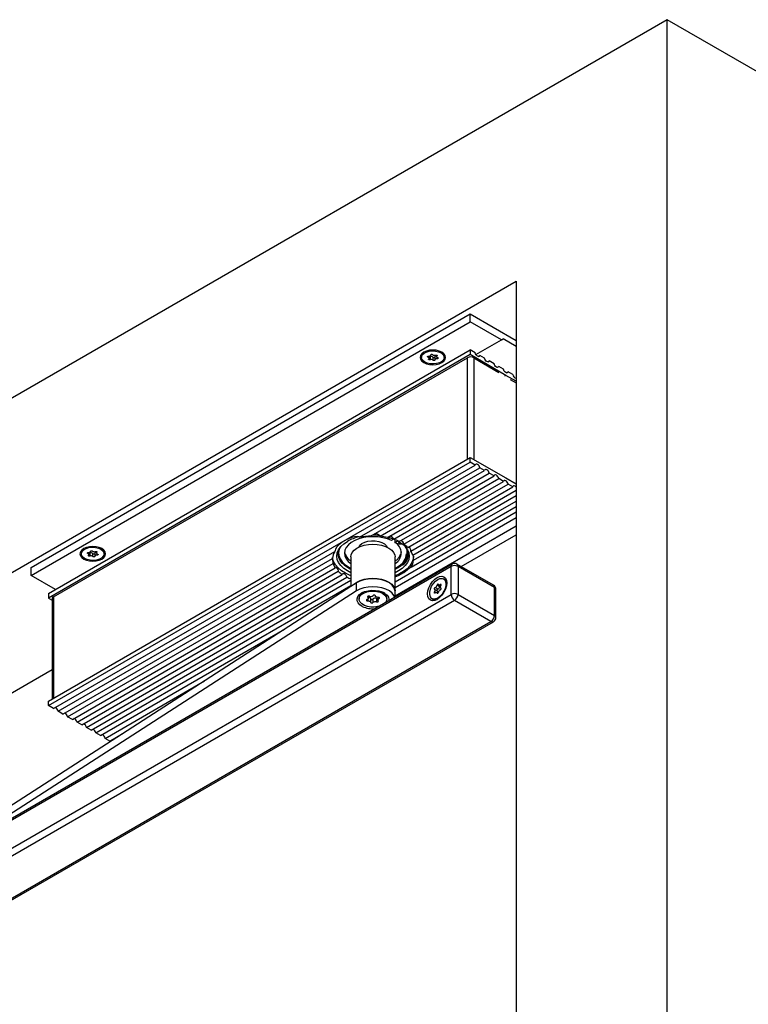
# Model space of a CAD drawing. Units: millimetres. Extents: x 10 to 584, y 10 to 410.
# Drawn here: x 478 to 537, y 178 to 259 of the extents above; entities that cross this region are included whole.
import ezdxf

# ---------------------------------------------------------------- set-up
doc = ezdxf.new("R2010")
doc.units = ezdxf.units.MM

msp = doc.modelspace()

# ---------------------------------------------------------------- linework, layer by layer
at = {"color": 7, "linetype": 'Continuous'}
for p, q in [((530.3969113350457, 258.6380701674337), (380.0660096547858, 171.8538878806795)), ((530.3969113350457, 171.9214359451671), (530.3969113350457, 258.6380701674337)), ((548.0745808647094, 248.4329687696499), (530.3969113350457, 258.6380701674337)), ((392.3696676474317, 164.7488283267251), (518.0932533423996, 237.327509467764)), ((518.0932533423996, 237.327509467764), (518.0932533423999, 164.8186853723095)), ((478.5659842740698, 214.0190578752269), (514.345587402109, 234.6741831043415)), ((514.345587402109, 234.0209504548328), (514.345587402109, 234.6741831043415)), ((514.345587402109, 234.6741831043415), (518.0932533423996, 232.5107016080102)), ((478.5659842740698, 213.3658252257183), (514.345587402109, 234.0209504548328)), ((516.8911718143806, 232.551415853552), (514.345587402109, 234.0209504548328)), ((514.8208266241927, 231.3562310154811), (516.8911718143806, 232.551415853552)), ((516.8911718143806, 232.551415853552), (517.0325931706179, 232.6330832047468)), ((518.0932533423996, 232.0207771208787), (517.0325931706179, 232.6330832047468)), ((479.980197836445, 211.8960384943171), (514.3455874021112, 231.7347556116089)), ((514.3455874021112, 231.3591468381416), (479.980197836445, 211.5204297208498)), ((480.3863558928541, 211.6161064159676), (514.138653503912, 231.1008930814855)), ((510.375028243007, 231.2125211471747), (510.375028243007, 231.1227016578626)), ((510.9981694417882, 231.0552601988522), (510.9981694417882, 231.2309062340868)), ((511.0767293961734, 231.1820671808139), (511.0767293961734, 230.9354718556244)), ((511.3213441583789, 230.8939310926617), (511.3213441583789, 231.1405264178512)), ((511.4717539563536, 231.161545026844), (511.4717539563536, 230.9149497016545)), ((511.6118870442257, 231.3103497043631), (511.6118870442257, 231.1901431168731)), ((512.2350282430069, 231.1227016578626), (512.2350282430069, 231.2125211471747)), ((514.3455874021112, 231.7347556116089), (514.3455874021112, 231.3591468381416)), ((514.7639625743215, 231.4932327656503), (514.3455874021112, 231.734755611609)), ((517.244725204976, 229.6562942496896), (514.3455874021112, 231.3591468381416)), ((514.652174273261, 231.0983060082482), (516.6887897779173, 229.880819447616)), ((515.0102369381362, 231.1972733611819), (515.1434358935418, 231.2741674814002)), ((515.5276378980029, 231.0523723852661), (515.1434358935418, 231.2741674814002)), ((515.7739122618177, 230.7564129807977), (515.9071112172232, 230.8333071010159)), ((516.2913132216844, 230.6115120048818), (515.9071112172232, 230.8333071010159)), ((516.5375875854991, 230.3155526004134), (516.6707865409046, 230.3924467206317)), ((517.0549885453659, 230.1706516244976), (516.6707865409046, 230.3924467206317)), ((517.244725204976, 229.6562942496897), (517.1489602338308, 229.6010103085993)), ((518.0932533423996, 229.1750003950495), (517.244725204976, 229.6562942496897)), ((517.3012629091805, 229.8746922200291), (517.4344618645861, 229.9515863402474)), ((517.8186638690474, 229.7297912441133), (517.4344618645861, 229.9515863402474)), ((518.064938232862, 229.4338318396449), (518.0932533423996, 229.4501778044473)), ((517.6091306897353, 229.3306406393056), (518.0932533423996, 229.0412326376632)), ((479.9801978364449, 203.1263901746643), (514.3455874021112, 222.9651072919561)), ((479.9801978364449, 202.7507814011969), (514.3455874021112, 222.5894985184887)), ((480.3985730086553, 202.5092585552381), (514.7639625743215, 222.3479756725299)), ((514.3455874021112, 222.5894985184887), (514.3455874021112, 222.9651072919561)), ((514.3455874021112, 222.9651072919561), (517.2447252049741, 221.320686621936)), ((514.7639625743215, 222.3479756725299), (514.3455874021112, 222.5894985184887)), ((505.3393859491089, 216.4691528266858), (515.1434358935418, 222.1289103882798)), ((506.2889709736229, 216.57374640065), (515.5276378980029, 221.9071152921457)), ((507.0003891856837, 216.5463088241262), (515.9071112172231, 221.6880500078956)), ((507.6023695038097, 216.4502344724295), (516.2913132216844, 221.4662549117614)), ((515.5276378980029, 221.9071152921457), (515.1434358935418, 222.1289103882798)), ((516.2913132216844, 221.4662549117614), (515.9071112172231, 221.6880500078956)), ((508.1138207719627, 216.3073584363645), (516.6707865409046, 221.2471896275113)), ((508.5619804864094, 216.1224853402981), (517.0549885453659, 221.0253945313771)), ((508.9414538056296, 215.903420056048), (517.4344618645861, 220.806329247127)), ((517.0549885453659, 221.0253945313771), (516.6707865409046, 221.2471896275113)), ((517.2447252049741, 221.320686621936), (518.0932533423997, 220.8222907423881)), ((517.8186638690474, 220.5845341509929), (517.4344618645861, 220.806329247127)), ((509.2616981001055, 215.6447029598461), (517.8186638690474, 220.5845341509929)), ((509.5091934703928, 215.3494484274108), (518.0932533423997, 220.304920711327)), ((509.6756171611894, 215.0019325868393), (518.0932533423997, 219.8613305190587)), ((509.7231455875689, 214.5912395948627), (518.0932533423997, 219.4231999505585)), ((508.2259914528196, 212.8452301490054), (518.0932533423997, 218.54147918979)), ((509.5419645719775, 214.0430558286304), (518.0932533423997, 218.9796097582902)), ((518.0932533423997, 218.0584334978725), (508.2259914528196, 212.362184457088)), ((508.2259914528196, 211.708951807581), (518.0932533423997, 217.4052008483656)), ((513.6137893254827, 214.0844940140296), (518.0932533423997, 216.6704335477251)), ((508.107777898381, 216.3206992717779), (507.9270866676342, 216.1977766589044)), ((508.194921399447, 216.2391287542117), (508.2406147122113, 216.2615130051159)), ((508.194921399447, 216.2391287542117), (508.194921399447, 216.0431589593591)), ((508.194921399447, 216.0431589593591), (508.4523697676071, 216.1692778270695)), ((480.7780463278755, 202.290193270988), (503.3100183336662, 215.2976238389864)), ((482.6564424204943, 215.2109221554495), (482.6564424204943, 215.1211026661375)), ((483.2795836192756, 215.053661207127), (483.2795836192756, 215.2293072423617)), ((483.3581435736608, 215.1804681890888), (483.3581435736608, 214.9338728638993)), ((483.6027583358663, 214.8923321009366), (483.6027583358663, 215.1389274261261)), ((483.7531681338409, 215.1599460351189), (483.7531681338409, 214.9133507099294)), ((483.893301221713, 215.308750712638), (483.893301221713, 215.188544125148)), ((484.5164424204943, 215.1211026661375), (484.5164424204943, 215.2109221554495)), ((503.6259914528218, 215.3177843830165), (503.6259914528218, 215.1765951371775)), ((509.224532187874, 215.1244160100306), (509.1477786729658, 215.1244160100306)), ((509.2259914528217, 215.1765951371775), (509.2259914528217, 215.3177843830167)), ((512.8728114494492, 214.2813551178171), (461.1125950665937, 184.4008182251059)), ((481.1622483323367, 202.0683981748539), (503.1288373180747, 214.749440072754)), ((481.5417216515569, 201.8493328906037), (503.1763657444544, 214.3387470807774)), ((503.7775446826001, 214.6520156942796), (503.7091828649369, 214.7402362300983)), ((504.6259914528197, 214.87447503678), (504.6259914528197, 212.4489414729534)), ((508.2259914528196, 212.0982362763684), (508.2259914528196, 214.87447503678)), ((516.2426274234871, 212.5668980829894), (513.2727789425036, 214.2813551178171)), ((512.7899524835018, 214.0982171952294), (461.0297361006465, 184.2176803025183)), ((478.5659842740698, 213.3658252257183), (478.5659842740698, 214.0190578752269)), ((481.9259236560182, 201.6275377944696), (503.3427894352508, 213.9912312402059)), ((482.3053969752384, 201.4084725102195), (503.5902848055383, 213.6959767077706)), ((482.6895989796997, 201.1866774140853), (503.910529100014, 213.4372596115687)), ((508.2259914528198, 213.9384509324835), (508.5444413936646, 214.1196430003979)), ((508.2259914528196, 213.8710624707435), (508.4200325757678, 213.9731068364302)), ((512.7899524835018, 211.8119029219493), (512.7899524835018, 214.0982171952294)), ((513.355637908451, 214.0982171952294), (513.355637908451, 211.8119029219493)), ((516.3254863894346, 212.3837601604017), (513.355637908451, 214.0982171952294)), ((505.0853535403609, 212.7449283456407), (470.3863224998743, 190.3868409859961)), ((480.5461016361438, 212.2227278041058), (478.5659842740698, 213.3658252257183)), ((483.0690722989199, 200.9676121298352), (504.2900024192342, 213.2181943273187)), ((483.4532743033811, 200.7458170337011), (504.6259914528197, 212.9685664755348)), ((505.0853535403609, 212.0916956961321), (505.0853535403609, 212.7449283456407)), ((512.2437519970807, 213.0379643216403), (512.1659702511503, 213.0828667677905)), ((461.0297361006465, 181.9313660292382), (512.7899524835018, 211.8119029219493)), ((505.0853535403609, 212.0916956961321), (470.6967930953462, 189.9336579772992)), ((479.980197836445, 211.8960384943171), (479.980197836445, 211.5204297208498)), ((483.8327476226013, 200.5267517494509), (504.6259914528197, 212.5304359070345)), ((508.2259914528196, 211.5988030334895), (508.2259914528196, 212.0515363526848)), ((511.6513093469995, 212.1036811706601), (511.4377630990812, 212.2269587955453)), ((511.7036983021902, 212.2459729989364), (511.4901520542718, 212.3692506238216)), ((511.7138578979616, 211.919133034973), (511.6133205758554, 211.9771719956309)), ((511.8598405557092, 212.4402124778975), (511.6462943077909, 212.5634901027827)), ((511.7886955050935, 212.577710655922), (511.9438697449893, 212.488130473998)), ((511.9642529818678, 212.3279238560076), (511.9694476096365, 212.3249250612279)), ((513.355637908451, 211.8119029219493), (516.3254863894346, 210.0974458871216)), ((516.3254863894346, 210.0974458871216), (516.3254863894346, 212.3837601604017)), ((516.44264367696, 209.934164264757), (516.44264367696, 212.2204785380372)), ((513.0727951959764, 211.3220049748304), (461.3125788131211, 181.4414680821194)), ((479.980197836445, 211.5204297208498), (480.2809143340812, 211.3437993220174)), ((480.2809143340812, 211.4691529558395), (480.2809143340812, 203.2999901135711)), ((505.2959914528197, 211.5371156411968), (505.2959914528197, 211.4309653356517)), ((506.0399642415462, 211.5042684689243), (506.0399642415463, 211.6601211684603)), ((506.232279778314, 211.4595819035235), (506.2322797783139, 211.1688933744922)), ((506.4207524358477, 211.4367364621761), (506.4207524358477, 211.1460479331448)), ((506.7222861559858, 211.4937725413821), (506.7222861559858, 211.2030840123507)), ((506.8120186640931, 211.5713074617468), (506.8120186640931, 211.357662202379)), ((507.5559914528197, 211.4309653356516), (507.5559914528197, 211.5371156411968)), ((511.2360458297987, 211.4720158837624), (511.3138275757292, 211.4271134376122)), ((516.0426436769599, 209.6075479400027), (513.0727951959764, 211.3220049748304)), ((464.2824272941046, 179.7270110472917), (516.0426436769599, 209.6075479400027)), ((464.4824110406315, 179.7072078270935), (516.2426274234871, 209.5877447198048)), ((484.2169496270626, 200.3049566533168), (499.2260554421439, 208.9695290097549)), ((400.9963703779069, 159.9318877669076), (480.2809143340812, 205.7018807511133)), ((484.5964229462828, 200.0858913690667), (492.6922118918422, 204.7594908469761)), ((479.9801978364449, 202.7507814011969), (479.9801978364449, 203.1263901746643)), ((480.3985730086553, 202.5092585552381), (479.9801978364449, 202.7507814011968)), ((481.1622483323367, 202.0683981748539), (480.7780463278755, 202.290193270988)), ((481.9259236560182, 201.6275377944696), (481.5417216515569, 201.8493328906037)), ((482.6895989796997, 201.1866774140853), (482.3053969752384, 201.4084725102195)), ((483.4532743033811, 200.7458170337011), (483.0690722989199, 200.9676121298352)), ((484.2169496270626, 200.3049566533168), (483.8327476226013, 200.5267517494509)), ((484.9806249507441, 199.8640962729326), (484.5964229462828, 200.0858913690667)), ((484.9806249507441, 199.8640962729326), (486.0769489426031, 200.4969906418973)), ((485.0006559828674, 199.8034885095103), (485.0006559828674, 199.8756599416377))]:
    msp.add_line(p, q, dxfattribs=at)
at = {"color": 1, "linetype": 'Continuous'}
for p, q in [((510.9100036828268, 231.22287737839), (510.9100036828268, 231.1432238118325)), ((511.6400633188023, 231.2452440142174), (511.6400633188023, 231.2951394521751)), ((511.6563792341743, 231.0164734490164), (511.6563792341743, 231.1226724489019)), ((514.138653503912, 222.8456468953117), (514.138653503912, 231.1008930814855)), ((514.652174273261, 231.0983060082482), (514.652174273261, 222.7912080769626)), ((483.1914178603142, 215.2212783866649), (483.1914178603142, 215.1416248201074)), ((483.9214774962896, 215.2436450224923), (483.9214774962896, 215.29354046045)), ((483.9377934116616, 215.0148744572913), (483.9377934116616, 215.1210734571768)), ((511.9817993478051, 212.5723269620026), (511.9118640266771, 212.6126997635305)), ((511.5251020167794, 211.9682689662402), (511.4354383215882, 212.0200307156942)), ((511.6878822589066, 211.9042132044991), (511.6462943077909, 211.9282214176491)), ((511.9686557811967, 212.3254513700529), (511.9665777593607, 212.3266509865243)), ((480.3863558928541, 211.6161064159676), (480.3863558928541, 203.3608602297938)), ((505.9959495284645, 211.4283026033056), (505.9959495284644, 211.291125859055)), ((506.0011885454364, 211.6410373884379), (506.0011885454364, 211.5760432615619)), ((506.9159978304916, 211.5624946566681), (506.9159978304916, 211.4651559735102))]:
    msp.add_line(p, q, dxfattribs=at)
at = {"color": 7, "linetype": 'Continuous', "flags": 128}
for points in [[(512.040419295441, 231.5472338760101), (511.8250282430069, 231.6426453147793), (511.5742000499135, 231.7026234525771), (511.3050282430069, 231.7230808784312), (511.0358564361003, 231.7026234525771), (510.7850282430069, 231.6426453147793), (510.5696371905729, 231.5472338760101), (510.4043618230712, 231.4228912681467), (510.3004653836662, 231.2780912344293), (510.2650282430069, 231.1227016578623), (510.3004653836662, 230.9673120812952), (510.4043618230712, 230.8225120475778), (510.5696371905729, 230.6981694397144), (510.7850282430069, 230.6027580009452), (511.0358564361003, 230.5427798631474), (511.3050282430069, 230.5223224372933), (511.5742000499136, 230.5427798631474), (511.8250282430069, 230.6027580009452), (512.040419295441, 230.6981694397144), (512.2056946629427, 230.8225120475778), (512.3095911023476, 230.9673120812952), (512.3450282430068, 231.1227016578623), (512.3095911023476, 231.2780912344293), (512.2056946629427, 231.4228912681467), (512.040419295441, 231.5472338760101)], [(510.6316341518784, 230.7524084218026), (510.4781978835588, 230.876929215106), (510.3917464936123, 231.0213610300567), (510.3792837595061, 231.1740028599762), (510.4418193378386, 231.3224885716005), (510.5742869679668, 231.4547887356523), (510.765954910313, 231.5601851796594), (511.0012953680817, 231.6301393105453), (511.2612424570078, 231.6589838606588), (511.5247368099114, 231.6443820160947), (511.7704316813816, 231.5875167314593), (511.9784223341355, 231.4929948939227), (512.131858602455, 231.3684741006192), (512.2183099924015, 231.2240422856686), (512.2307727265078, 231.0714004557491), (512.1682371481753, 230.9229147441248), (512.035769518047, 230.790614580073), (511.8441015757007, 230.6852181360658), (511.6087611179322, 230.61526400518), (511.3488140290061, 230.5864194550665), (511.0853196761025, 230.6010212996306), (510.8396248046323, 230.657886584266), (510.6316341518784, 230.7524084218026)], [(510.9100036828268, 231.1432238118325), (510.8895892596722, 231.1529227438726), (510.8758061498864, 231.165947505741), (510.8701758784294, 231.1808602869154), (510.8733199740193, 231.1960148573988), (510.8848913582395, 231.2097382959413), (510.9036126597142, 231.2205156647236), (510.9274172238258, 231.2271572441642), (510.9536772518395, 231.2289298667088)], [(510.9699931672116, 231.0001593015079), (510.9861994762952, 231.0184571862033), (510.9956862409716, 231.038264980057), (510.998064249819, 231.0587700330387), (510.9932359407882, 231.0791310888201), (510.9813994038588, 231.0985127988148), (510.963040254045, 231.1161199938417), (510.9389117081746, 231.131230307358), (510.9100036828268, 231.1432238118325)], [(510.9536772518395, 231.2289298667088), (510.9892302076677, 231.2299765325084), (511.0236885004589, 231.2351375610525), (511.0556384173641, 231.2442012119507), (511.0837691561237, 231.2567956327781), (511.1069266030652, 231.2724041149834), (511.1241606826732, 231.2903862927777), (511.1347643361294, 231.3100044152819), (511.1383025296603, 231.3304536140707)], [(511.1383025296603, 231.3304536140707), (511.1426452926631, 231.3455091856954), (511.1552929976924, 231.3589123748082), (511.1748494577346, 231.3691835960981), (511.1991558245654, 231.3751890038795), (511.2255289051756, 231.3762656579324), (511.2510573609017, 231.3722947058322), (511.2729230916789, 231.3637145031338), (511.2887123276349, 231.3514722230636)], [(511.3213441583789, 231.1405264178512), (511.337133394335, 231.128284137781), (511.3589991251122, 231.1197039350825), (511.3845275808382, 231.1157329829824), (511.4109006614485, 231.1168096370352), (511.4352070282793, 231.1228150448167), (511.4547634883214, 231.1330862661065), (511.4674111933507, 231.1464894552193), (511.4717539563536, 231.161545026844)], [(511.6118870442257, 231.261092406828), (511.5863679855549, 231.2568610798623), (511.5544180686497, 231.2477974289641), (511.5262873298902, 231.2352030081367), (511.5031298829487, 231.2195945259313), (511.4858958033406, 231.201612348137), (511.4752921498845, 231.1819942256328), (511.4717539563536, 231.161545026844)], [(511.5333270898404, 231.3099314601009), (511.5580842759978, 231.3152880996855), (511.5845150908129, 231.3156665269299), (511.609701822312, 231.3110249670453), (511.630864093553, 231.3018758043433), (511.6456657899429, 231.2892290198537), (511.6524729441945, 231.2744806989713), (511.6505341108599, 231.2592589168322), (511.6400633188023, 231.2452440142174)], [(511.6400633188023, 231.2452440142174), (511.6238570097186, 231.2269461295219), (511.6143702450423, 231.2071383356682), (511.6119922361948, 231.1866332826866), (511.6168205452256, 231.1662722269051), (511.6286570821551, 231.1468905169105), (511.6470162319688, 231.1292833218835), (511.6711447778392, 231.1141730083673), (511.700052803187, 231.1021795038928)], [(511.700052803187, 231.1021795038928), (511.7204672263417, 231.0924805718527), (511.7342503361274, 231.0794558099842), (511.7398806075843, 231.0645430288098), (511.7367365119945, 231.0493884583265), (511.7251651277742, 231.035665019784), (511.7064438262996, 231.0248876510017), (511.6826392621879, 231.0182460715611), (511.6563792341743, 231.0164734490164)], [(515.1434358935418, 231.2741674814002), (515.1159798036132, 231.2243628951146), (515.0720208295936, 231.1974048276024), (515.0160293147558, 231.1960347399293), (514.9536992339316, 231.2203919611481), (514.8913691531073, 231.2679995194356), (514.8353776382696, 231.3340160341025), (514.7914186642499, 231.4117280526895), (514.7639625743215, 231.4932327656503)], [(515.9071112172232, 230.8333071010159), (515.8796551272948, 230.7835025147303), (515.8356961532751, 230.7565444472181), (515.7797046384372, 230.7551743595451), (515.717374557613, 230.7795315807639), (515.6550444767889, 230.8271391390513), (515.5990529619511, 230.8931556537182), (515.5550939879314, 230.9708676723052), (515.5276378980029, 231.0523723852661)], [(511.0767293961734, 230.9354718556244), (511.0519722100159, 230.9301152160398), (511.0255413952008, 230.9297367887954), (511.0003546637018, 230.93437834868), (510.9791923924609, 230.9435275113819), (510.9643906960709, 230.9561742958715), (510.9575835418194, 230.9709226167539), (510.9595223751538, 230.9861443988931), (510.9699931672116, 231.0001593015079)], [(511.4717539563536, 230.9149497016545), (511.4674111933507, 230.8998941300298), (511.4547634883214, 230.886490940917), (511.4352070282793, 230.8762197196272), (511.4109006614485, 230.8702143118458), (511.3845275808382, 230.8691376577929), (511.3589991251122, 230.873108609893), (511.337133394335, 230.8816888125915), (511.3213441583789, 230.8939310926617)], [(511.6563792341743, 231.0164734490164), (511.620826278346, 231.0154267832169), (511.5863679855549, 231.0102657546728), (511.5544180686497, 231.0012021037746), (511.5262873298902, 230.9886076829472), (511.5031298829487, 230.9729992007418), (511.4858958033406, 230.9550170229475), (511.4752921498845, 230.9353989004433), (511.4717539563536, 230.9149497016545)], [(516.6707865409046, 230.3924467206317), (516.6433304509761, 230.342642134346), (516.5993714769565, 230.3156840668339), (516.5433799621187, 230.3143139791608), (516.4810498812946, 230.3386712003796), (516.4187198004704, 230.386278758667), (516.3627282856326, 230.4522952733339), (516.3187693116129, 230.5300072919209), (516.2913132216844, 230.6115120048818)], [(517.4344618645861, 229.9515863402474), (517.4070057746576, 229.9017817539618), (517.3630468006379, 229.8748236864496), (517.3070552858002, 229.8734535987765), (517.244725204976, 229.8978108199953), (517.1823951241518, 229.9454183782827), (517.1264036093139, 230.0114348929497), (517.0824446352945, 230.0891469115367), (517.0549885453659, 230.1706516244976)], [(515.1434358935418, 222.1289103882798), (515.1159798036132, 222.2104151012407), (515.0720208295936, 222.2881271198277), (515.0160293147558, 222.3541436344946), (514.9536992339316, 222.4017511927821), (514.8913691531073, 222.4261084140008), (514.8353776382696, 222.4247383263277), (514.7914186642499, 222.3977802588156), (514.7639625743215, 222.3479756725299)], [(515.9071112172231, 221.6880500078956), (515.8796551272948, 221.7695547208565), (515.8356961532751, 221.8472667394434), (515.7797046384372, 221.9132832541104), (515.717374557613, 221.9608908123978), (515.6550444767889, 221.9852480336166), (515.5990529619511, 221.9838779459434), (515.5550939879314, 221.9569198784314), (515.5276378980029, 221.9071152921457)], [(516.6707865409046, 221.2471896275113), (516.6433304509761, 221.3286943404722), (516.5993714769565, 221.4064063590592), (516.5433799621187, 221.4724228737261), (516.4810498812946, 221.5200304320135), (516.4187198004704, 221.5443876532323), (516.3627282856326, 221.5430175655592), (516.3187693116129, 221.5160594980471), (516.2913132216844, 221.4662549117614)], [(517.4344618645861, 220.806329247127), (517.4070057746576, 220.8878339600879), (517.3630468006379, 220.9655459786749), (517.3070552858002, 221.0315624933418), (517.244725204976, 221.0791700516293), (517.1823951241518, 221.103527272848), (517.1264036093139, 221.1021571851749), (517.0824446352945, 221.0751991176628), (517.0549885453659, 221.0253945313771)], [(518.0932533423997, 220.5672640586511), (518.0707306094816, 220.5907021129576), (518.0084005286575, 220.638309671245), (517.9460704478332, 220.6626668924638), (517.8900789329954, 220.6612968047907), (517.8461199589759, 220.6343387372786), (517.8186638690474, 220.5845341509929)], [(505.3393859491089, 216.4691528266858), (505.2706132346564, 216.5108937445359), (505.1301917984114, 216.5337420313317), (504.9191835546818, 216.5138863070381), (504.7068444311039, 216.4582166195034), (504.285815862469, 216.2801344714883), (503.9091707842622, 216.0622903227023), (503.6078036738813, 215.82319310455), (503.4829934853922, 215.6793409733808), (503.3757839811863, 215.4980325006364), (503.3352317849704, 215.3945557596789), (503.3100183336662, 215.2976238389864)], [(504.6259914528197, 213.5823965271659), (504.3400264483216, 213.7274309286733), (504.0393913194156, 213.9306353433059), (503.7975222064661, 214.1584876397473), (503.6203747297511, 214.405377338261), (503.5123108480661, 214.6652251950894), (503.4759914528219, 214.9316328936118), (503.5123108480661, 215.1980405921343), (503.6203747297512, 215.4578884489627), (503.7975222064661, 215.7047781474763), (504.0393913194158, 215.9326304439178), (504.3400264483216, 216.1358348585503)], [(507.9270866676342, 216.1977766589044), (507.59647580597, 216.3329539237189), (507.2301714993386, 216.4328684969827), (506.8393440487991, 216.4944735243637), (506.4359115787249, 216.5158903855722), (506.0321765984402, 216.4964659821239), (505.6404508421955, 216.4367926533128), (505.2726798278316, 216.3386901130653), (504.9400785830641, 216.2051499585029), (504.6527896477695, 216.0402444424026), (504.4195737813497, 215.849002291503), (504.2475428069326, 215.6372553575245), (504.1419427392141, 215.4114607772196), (504.1059938093707, 215.1785040646103), (504.1407922654178, 214.9454891400342), (504.2452769425711, 214.7195216989793), (504.4162616230365, 214.5074925267859), (504.6259914528197, 214.3316226015014)], [(504.6259914528197, 214.87447503678), (504.6456288311369, 215.0275476773803), (504.7354489362463, 215.2313051592239), (504.8944800506147, 215.4204539739288), (505.1162114217341, 215.587250346797), (505.391565341219, 215.7248656147256), (505.7092687872525, 215.8276657924765), (506.0563149434258, 215.891442228694), (506.4184956993288, 215.9135839085859), (506.7809833322605, 215.893184349176), (507.128937555938, 215.8310787108234), (507.4481130835613, 215.7298096056593), (507.7254428315277, 215.5935230027477), (507.9495728873708, 215.4277984916248), (508.1113273402702, 215.2394208532479), (508.2040839439188, 215.0361022902654), (508.2259914528196, 214.87447503678)], [(505.2604144387125, 215.6663130951955), (505.3567836237958, 215.8160781445919), (505.5258581692653, 215.9596990367573), (505.7514913993992, 216.0745345232281), (506.0195059485275, 216.1533690680539), (506.3130614768396, 216.1912492068502), (506.6137128108701, 216.1857947911829), (506.9025689215836, 216.1373485420485), (507.1614799172054, 216.0489545154528), (507.3741774676727, 215.9261668331774), (507.5272970036426, 215.7767006968811), (507.591568466937, 215.666313095182)], [(507.6652750399918, 216.4770695337589), (507.7652634270535, 216.4490158911277), (508.1223473324592, 216.3249041669054)], [(507.9074101199188, 216.4043275350163), (507.8674828532677, 216.3899814415903), (507.812376439007, 216.3836535904755), (507.7572700247464, 216.3899814415903), (507.7105530625162, 216.4080016369645), (507.6793377863254, 216.434970765206), (507.6683764390071, 216.4667830210158), (507.6692645407554, 216.4760012877651)], [(508.4022699255136, 216.1959883240031), (508.5119564573222, 216.1358348585503), (508.8125915862279, 215.9326304439178), (509.0544606991775, 215.7047781474763), (509.2316081758925, 215.4578884489627), (509.3396720575774, 215.1980405921343), (509.3759914528218, 214.9316328936118), (509.3396720575774, 214.6652251950893), (509.2316081758925, 214.4053773382609), (509.0544606991775, 214.1584876397473), (508.8125915862279, 213.9306353433058), (508.5119564573222, 213.7274309286733), (508.2259914528196, 213.582396527164)], [(508.7627279529218, 215.9181567698709), (508.7160109906914, 215.9001365744966), (508.6609045764309, 215.8938087233818), (508.6057981621703, 215.9001365744966), (508.5590811999401, 215.9181567698709), (508.5278659237493, 215.9451258981124), (508.5169045764309, 215.9769381539222), (508.5278659237493, 216.0087504097319), (508.5590811999401, 216.0357195379734), (508.6057981621703, 216.0537397333477), (508.637162625305, 216.0589299188904)], [(508.7949201969658, 215.9465231797871), (508.7939432291125, 215.9451258981124), (508.7627279529218, 215.9181567698709)], [(484.3218334729283, 215.545634884285), (484.1064424204943, 215.6410463230542), (483.8556142274009, 215.701024460852), (483.5864424204943, 215.7214818867061), (483.3172706135877, 215.701024460852), (483.0664424204943, 215.6410463230542), (482.8510513680603, 215.545634884285), (482.6857760005585, 215.4212922764216), (482.5818795611537, 215.2764922427042), (482.5464424204943, 215.1211026661371), (482.5818795611537, 214.9657130895701), (482.6857760005585, 214.8209130558527), (482.8510513680603, 214.6965704479893), (483.0664424204943, 214.6011590092201), (483.3172706135877, 214.5411808714223), (483.5864424204943, 214.5207234455682), (483.8556142274009, 214.5411808714223), (484.1064424204943, 214.6011590092201), (484.3218334729283, 214.6965704479893), (484.4871088404301, 214.8209130558527), (484.5910052798349, 214.9657130895701), (484.6264424204943, 215.1211026661371), (484.5910052798349, 215.2764922427042), (484.4871088404301, 215.4212922764216), (484.3218334729283, 215.545634884285)], [(482.9130483293658, 214.7508094300774), (482.7596120610463, 214.8753302233809), (482.6731606710997, 215.0197620383315), (482.6606979369934, 215.1724038682511), (482.723233515326, 215.3208895798754), (482.8557011454542, 215.4531897439272), (483.0473690878005, 215.5585861879343), (483.282709545569, 215.6285403188202), (483.5426566344951, 215.6573848689337), (483.8061509873987, 215.6427830243696), (484.0518458588689, 215.5859177397342), (484.2598365116228, 215.4913959021976), (484.4132727799424, 215.3668751088941), (484.4997241698889, 215.2224432939435), (484.5121869039951, 215.069801464024), (484.4496513256626, 214.9213157523996), (484.3171836955344, 214.7890155883479), (484.1255157531881, 214.6836191443407), (483.8901752954195, 214.6136650134548), (483.6302282064934, 214.5848204633414), (483.3667338535898, 214.5994223079054), (483.1210389821197, 214.6562875925408), (482.9130483293658, 214.7508094300774)], [(483.1914178603142, 215.1416248201074), (483.1710034371596, 215.1513237521474), (483.1572203273738, 215.1643485140159), (483.1515900559169, 215.1792612951903), (483.1547341515067, 215.1944158656737), (483.166305535727, 215.2081393042161), (483.1850268372016, 215.2189166729984), (483.2088314013132, 215.2255582524391), (483.2350914293269, 215.2273308749837)], [(483.2514073446989, 214.9985603097827), (483.2676136537826, 215.0168581944782), (483.2771004184589, 215.0366659883319), (483.2794784273063, 215.0571710413136), (483.2746501182756, 215.077532097095), (483.2628135813462, 215.0969138070897), (483.2444544315323, 215.1145210021166), (483.220325885662, 215.1296313156328), (483.1914178603142, 215.1416248201074)], [(483.2350914293269, 215.2273308749837), (483.2706443851551, 215.2283775407833), (483.3051026779463, 215.2335385693274), (483.3370525948515, 215.2426022202255), (483.365183333611, 215.255196641053), (483.3883407805525, 215.2708051232583), (483.4055748601606, 215.2887873010526), (483.4161785136167, 215.3084054235568), (483.4197167071477, 215.3288546223456)], [(483.3581435736608, 214.9338728638993), (483.3333863875034, 214.9285162243146), (483.3069555726883, 214.9281377970703), (483.2817688411891, 214.9327793569549), (483.2606065699482, 214.9419285196568), (483.2458048735583, 214.9545753041464), (483.2389977193068, 214.9693236250289), (483.2409365526412, 214.984545407168), (483.2514073446989, 214.9985603097827)], [(483.4197167071477, 215.3288546223456), (483.4240594701505, 215.3439101939703), (483.4367071751798, 215.3573133830831), (483.4562636352219, 215.367584604373), (483.4805700020527, 215.3735900121544), (483.5069430826629, 215.3746666662072), (483.5324715383891, 215.3706957141071), (483.5543372691663, 215.3621155114087), (483.5701265051223, 215.3498732313385)], [(483.6027583358663, 215.1389274261261), (483.6185475718223, 215.1266851460559), (483.6404133025995, 215.1181049433574), (483.6659417583256, 215.1141339912573), (483.6923148389358, 215.1152106453101), (483.7166212057666, 215.1212160530916), (483.7361776658088, 215.1314872743814), (483.7488253708381, 215.1448904634942), (483.7531681338409, 215.1599460351189)], [(483.893301221713, 215.2594934151029), (483.8677821630422, 215.2552620881372), (483.8358322461372, 215.246198437239), (483.8077015073776, 215.2336040164116), (483.784544060436, 215.2179955342062), (483.767309980828, 215.2000133564119), (483.7567063273718, 215.1803952339077), (483.7531681338409, 215.1599460351189)], [(483.9377934116616, 215.0148744572913), (483.9022404558335, 215.0138277914918), (483.8677821630422, 215.0086667629477), (483.8358322461372, 214.9996031120495), (483.8077015073776, 214.9870086912221), (483.784544060436, 214.9714002090167), (483.767309980828, 214.9534180312224), (483.7567063273718, 214.9337999087182), (483.7531681338409, 214.9133507099294)], [(483.8147412673277, 215.3083324683757), (483.8394984534852, 215.3136891079604), (483.8659292683003, 215.3140675352047), (483.8911159997994, 215.3094259753202), (483.9122782710403, 215.3002768126182), (483.9270799674303, 215.2876300281286), (483.9338871216818, 215.2728817072462), (483.9319482883474, 215.2576599251071), (483.9214774962896, 215.2436450224923)], [(483.9214774962896, 215.2436450224923), (483.9052711872059, 215.2253471377968), (483.8957844225297, 215.2055393439431), (483.8934064136822, 215.1850342909614), (483.898234722713, 215.16467323518), (483.9100712596424, 215.1452915251853), (483.9284304094562, 215.1276843301584), (483.9525589553267, 215.1125740166422), (483.9814669806744, 215.1005805121677)], [(483.9814669806744, 215.1005805121677), (484.001881403829, 215.0908815801276), (484.0156645136148, 215.0778568182591), (484.0212947850717, 215.0629440370847), (484.0181506894819, 215.0477894666013), (484.0065793052616, 215.0340660280589), (483.987858003787, 215.0232886592766), (483.9640534396753, 215.0166470798359), (483.9377934116616, 215.0148744572913)], [(504.6259914528197, 213.8507154123519), (504.5102257233734, 213.9090841736005), (504.2019155339458, 214.1020152096977), (503.9512077425637, 214.3209984302493), (503.7645955493334, 214.5603622848697), (503.6469121120364, 214.8139073754562), (503.6012053698825, 215.0750670173439), (503.6286591034849, 215.3370773129885), (503.7285622755642, 215.5931523333607), (503.7935143721764, 215.7002204120174)], [(504.6182776557351, 213.9271211522797), (504.5138594413046, 213.9800417218612), (504.2061340375042, 214.1726068170948), (503.9559017747231, 214.3911746824477), (503.7696435371264, 214.6300845250157), (503.6521833152309, 214.88314870537), (503.6065632670845, 215.1438129941677), (503.6063560264066, 215.1504187064855)], [(503.6544574825412, 215.4247644463561), (503.6111363899121, 215.222535530374), (503.6202752179452, 214.9605973365838), (503.7020806226866, 214.7028974607165), (503.8544338871241, 214.4561101941936), (504.0733891417362, 214.2266271975867), (504.3532755604402, 214.020391959966), (504.6259914528197, 213.8710624707456)], [(503.6785590550575, 215.4883386369258), (503.6278402371258, 215.2353248326226), (503.648900047977, 214.9702494371242), (503.7448010904039, 214.7107349555716), (503.9129588790301, 214.4637751741175), (504.1488416451216, 214.2360255359931), (504.4460924654994, 214.0336237806257), (504.6324771002995, 213.9353183171451)], [(509.0584685329868, 215.700220412729), (509.155078663859, 215.5300569733915), (509.23703952741, 215.2718673778531), (509.2461957224047, 215.0094314101091), (509.1823101082025, 214.7495460238727), (509.0470372886533, 214.4989421141358), (508.8438807587281, 214.2641101905247), (508.5781021658387, 214.0511322765092), (508.2565850359341, 213.8655243881902), (508.2259914528196, 213.8507154123499)], [(509.245626879248, 215.1504187068803), (509.2408465157316, 215.0783018809038), (509.1770820762106, 214.81890943082), (509.0420658346253, 214.5687808526472), (508.8392946407118, 214.3343943451736), (508.574020161882, 214.1218203958252), (508.2531128677949, 213.9365645582301), (508.2259914528196, 213.9234153338208)], [(508.4200325757678, 213.9731068364302), (508.7140769575514, 214.1726688480136), (508.9488611266384, 214.3968761114942), (509.1183042963759, 214.6399217765184), (509.2180179776723, 214.8955110880281), (509.2454196385591, 215.1570244171101), (509.1997995904127, 215.4176887059078), (509.1975255915281, 215.4247639287053)], [(509.1463036912036, 215.0718427667398), (509.1502168491162, 215.0801849086429), (509.1696003880385, 215.1244160100306)], [(483.7531681338409, 214.9133507099294), (483.7488253708381, 214.8982951383047), (483.7361776658088, 214.8848919491919), (483.7166212057666, 214.8746207279021), (483.6923148389358, 214.8686153201206), (483.6659417583256, 214.8675386660678), (483.6404133025995, 214.8715096181679), (483.6185475718223, 214.8800898208664), (483.6027583358663, 214.8923321009366)], [(504.6259914528197, 213.3349339757462), (504.5551954176985, 213.3622889955165), (504.1793182430132, 213.5362603660989), (503.8513250072328, 213.7399716795289), (503.5782063167325, 213.9690811828342), (503.365783222225, 214.2187058047203), (503.2185831531716, 214.4835252297577), (503.1397434234826, 214.7578952916678), (503.1319312032921, 214.8173837721553)], [(503.6890940046609, 214.8353637158041), (503.6679275555659, 214.8715597786009), (503.6402572853925, 214.9235842516813)], [(509.7259914528218, 214.9316328936118), (509.6990555723401, 214.6887248836894), (509.602910458684, 214.416200102615), (509.4390548320267, 214.154660876612), (509.2109809905722, 213.9096814602111), (508.9235499322807, 213.686483164352), (508.5828877511364, 213.4898230732051), (508.2259914528196, 213.3349339757445)], [(509.1428000402106, 214.7402362294058), (509.0455506339356, 214.6183713257724), (508.9333786740111, 214.5026868444483)], [(509.2117256201639, 214.9235842515075), (509.1840553500777, 214.8715597786009), (509.0196851239643, 214.6400324985316)], [(503.3427894352508, 213.9912312402059), (503.3588075072177, 214.0349753681524), (503.3847148906834, 214.0504242192746), (503.4208000743149, 214.0368227122692), (503.465398541505, 213.9916991072203), (503.5122551118726, 213.9190611745629), (503.5531966386191, 213.8301130128337), (503.582008379117, 213.7373863285235), (503.5902848055383, 213.6959767077706)], [(503.910529100014, 213.4372596115687), (503.9377348729437, 213.4878379522003), (503.9824214208942, 213.5125239313626), (504.0405700266402, 213.5090555415954), (504.1061398615303, 213.478231589047), (504.1718119609188, 213.423840744628), (504.2300274804155, 213.3516693176632), (504.2735405063207, 213.2690761437181), (504.2900024192342, 213.2181943273187)], [(508.2259914528196, 213.2393842993815), (508.5661670431747, 213.3799548932702), (508.9428121213815, 213.5979779628135), (509.2441792317622, 213.840878338802), (509.3689894202515, 213.9556704682656), (509.4761989244573, 214.0438932798808), (509.5167511206733, 214.0594328372686), (509.5419645719775, 214.0430558286304)], [(508.2259914528196, 212.0515363526848), (508.2156596517116, 212.1627114416862), (508.1365111063948, 212.3750866819813), (507.9826046442329, 212.5733212203194), (507.7606667161475, 212.7487512561402), (507.4803970745722, 212.8937096550718), (507.1540448477268, 213.0018610394931), (506.795873193936, 213.0684786749372), (506.4215359331691, 213.0906510510682), (506.0473933999907, 213.0674091286542), (505.6897974184361, 212.999768691232), (505.3643766488349, 212.8906859504917), (505.0853535403609, 212.7449283456407)], [(512.4363990929085, 212.7509580306337), (512.4098956056847, 212.5031879485905), (512.3321913128686, 212.2417027131758), (512.2085816336033, 211.9843221110582), (512.047490363256, 211.7485862049306), (511.8598956056848, 211.5505600072235), (511.6585816336033, 211.4037386760569), (511.4572676615219, 211.318127842516), (511.2696729039507, 211.2995617434281), (511.1085816336033, 211.3493056277642), (510.9849719543379, 211.4639695320122), (510.9072676615218, 211.6357393005889), (510.8807641742981, 211.8529091076287), (510.9072676615218, 212.1006791896718), (510.9849719543379, 212.3621644250866), (511.1085816336033, 212.6195450272041), (511.2696729039508, 212.8552809333317), (511.4572676615219, 213.0533071310389), (511.6585816336033, 213.2001284622055), (511.8598956056848, 213.2857392957463), (512.047490363256, 213.3043053948342), (512.2085816336033, 213.2545615104982), (512.3321913128686, 213.1398976062501), (512.4098956056847, 212.9681278376734), (512.4363990929085, 212.7509580306337)], [(511.7010080404744, 211.5180583707227), (511.5157380891505, 211.4418646498018), (511.34547760744, 211.4333643818025), (511.2040200869931, 211.4932462078851), (511.102825574836, 211.6166588586313), (511.0500922485168, 211.793604175041), (511.0500922485168, 212.0097470999129), (511.102825574836, 212.2475770189254), (511.2040200869931, 212.4878263664692), (511.34547760744, 212.711031569224), (511.5157380891505, 212.8991098691152), (511.7010080404744, 213.0368242808302), (511.8862779917984, 213.1130180017512), (512.0565384735089, 213.1215182697505), (512.1979959939558, 213.0616364436679), (512.299190506113, 212.9382237929217), (512.3519238324321, 212.761278476512), (512.3519238324321, 212.5451355516401), (512.299190506113, 212.3073056326275), (512.1979959939558, 212.0670562850838), (512.0565384735089, 211.8438510823289), (511.8862779917984, 211.6557727824378), (511.7010080404744, 211.5180583707227)], [(511.7557217731581, 212.6266612339038), (511.7483984682653, 212.6422967823354), (511.7358437083619, 212.651045224802), (511.7194434201983, 212.6519408159977), (511.7010080404744, 212.6448846911251), (511.6825726607507, 212.6306557796334), (511.6661723725871, 212.6108248187747), (511.6536176126835, 212.5875809590671), (511.6462943077909, 212.5634901027827)], [(511.9118640266771, 212.6126997635305), (511.8871283464374, 212.5930290012372), (511.8619593073126, 212.5789745375347), (511.8373895139713, 212.5711129818346), (511.8144269859562, 212.5697668684646), (511.7940138018868, 212.5749914241239), (511.7769874490053, 212.5865723021089), (511.7640464637714, 212.6040343762693), (511.7557217731581, 212.6266612339038)], [(511.9665777593607, 212.5348519358587), (511.9778127017099, 212.5585930328101), (511.9835317852054, 212.5824481049953), (511.9831036771201, 212.6037837780659), (511.9765756365375, 212.6202447955069), (511.9646682973963, 212.6300140166808), (511.948696117318, 212.6320130119668), (511.9304222739191, 212.626021111192), (511.9118640266771, 212.6126997635305)], [(508.1975264322737, 211.5823705269041), (508.1365111063948, 211.7218540324727), (507.9826046442329, 211.9200885708108), (507.7606667161475, 212.0955186066316), (507.4803970745722, 212.2404770055632), (507.1540448477268, 212.3486283899845), (506.795873193936, 212.4152460254286), (506.4215359331691, 212.4374184015595), (506.0473933999907, 212.4141764791456), (505.6897974184361, 212.3465360417234), (505.3643766488349, 212.2374533009831), (505.0853535403609, 212.0916956961321)], [(505.5585156768075, 210.8393515191851), (505.3586074356235, 210.969906679693), (505.2162421430885, 211.1235568346234), (505.139094748973, 211.292018664353), (505.1313242892627, 211.4662103480364), (505.193349671452, 211.6367411669185), (505.3218270911321, 211.7944177604129), (505.5098302973532, 211.9307397425514), (505.747223988605, 212.0383579599913), (506.0212102095448, 212.1114706867744), (506.3170182920834, 212.1461363968753), (506.618701145924, 212.1404862528896), (506.9099949703282, 212.0948248555421), (507.175196039824, 212.0116138225828), (507.4000072961099, 211.8953390823368), (507.5723091061695, 211.7522690361475), (507.6828126348236, 211.5901166272372), (507.7255606082399, 211.4176235339418), (507.7157398378283, 211.3042410460831)], [(506.9179840655061, 210.8437064414762), (506.8002511178594, 210.8154483819889), (506.5233343925951, 210.7810551595967), (506.2403012524223, 210.7874981837685), (505.9689357104613, 210.8343726155998), (505.7262886617262, 210.9187331621464), (505.5276065126823, 211.0352791400126), (505.3853731934559, 211.1766875367828), (505.3085257465914, 211.3340731428242), (505.3018927798009, 211.4975468416856), (505.3658910667818, 211.6568369796532), (505.4964993597939, 211.8019347715304), (505.6855110594436, 211.9237231894212), (505.9210498655056, 212.0145498191229), (506.1883160085437, 212.0687076894547), (506.4705161738548, 212.0827938622446), (506.7499186871929, 212.0559232514511), (507.0089676610743, 211.9897842363735), (507.2313860957544, 211.8885325745714), (507.4031986229847, 211.7585302803333), (507.513609629797, 211.6079458759214), (507.5556815865698, 211.4462411332753), (507.5267709575295, 211.2835765560841), (507.4432639183185, 211.146944045911)], [(511.4901520542718, 212.3692506238216), (511.4715938070299, 212.3611450753019), (511.453319963631, 212.3460384455831), (511.4373477835526, 212.3255983637083), (511.4254404444114, 212.3020812213946), (511.4189124038289, 212.278083088729), (511.4184842957437, 212.2562531325843), (511.424203379239, 212.2390011736516), (511.4354383215882, 212.2282316650287)], [(511.4354383215882, 212.0200307156942), (511.424203379239, 211.9962896187429), (511.4184842957437, 211.9724345465576), (511.4189124038289, 211.9510988734871), (511.4254404444114, 211.934637856046), (511.4373477835526, 211.9248686348722), (511.453319963631, 211.9228696395861), (511.4715938070299, 211.928861540361), (511.4901520542718, 211.9421828880224)], [(511.4354383215882, 212.2282316650287), (511.4518493112148, 212.2156640864916), (511.4640773651055, 212.1973151325178), (511.4716208055654, 212.1739376016328), (511.474170149511, 212.1464905986879), (511.4716208055654, 212.1161001858756), (511.4640773651055, 212.0840131840218), (511.4518493112147, 212.0515460195404), (511.4354383215882, 212.0200307156942)], [(511.4901520542718, 211.9421828880224), (511.5148877345116, 211.9618536503158), (511.5400567736364, 211.9759081140182), (511.5646265669777, 211.9837696697184), (511.5875890949928, 211.9851157830884), (511.6080022790622, 211.9798912274291), (511.6250286319436, 211.968310349444), (511.6379696171776, 211.9508482752837), (511.6462943077909, 211.9282214176491)], [(511.7036983021902, 212.2459729989364), (511.6851400549482, 212.2378674504166), (511.6668662115493, 212.2227608206979), (511.650894031471, 212.2023207388231), (511.6389866923296, 212.1788035965094), (511.6324586517472, 212.1548054638438), (511.6320305436619, 212.1329755076991), (511.6377496271573, 212.1157235487664), (511.6461147192306, 212.10667996544)], [(511.6462943077909, 211.9282214176491), (511.6536176126835, 211.9125858692175), (511.6661723725871, 211.903837426751), (511.6825726607507, 211.9029418355553), (511.7010080404744, 211.9099979604279), (511.7194434201983, 211.9242268719196), (511.7358437083619, 211.9440578327783), (511.7483984682653, 211.9673016924858), (511.7557217731581, 211.9913925487703)], [(511.6513093469995, 212.1036811706601), (511.6653955591331, 212.0923864616063), (511.6776236130238, 212.0740375076326), (511.6851670534837, 212.0506599767475), (511.6877163974294, 212.0232129738027), (511.6851670534837, 211.9928225609903), (511.6776236130238, 211.9607355591366), (511.671692583878, 211.9434745526697)], [(511.9118640266771, 212.1856320277313), (511.9304222739191, 212.1937375762511), (511.948696117318, 212.2088442059698), (511.9646682973963, 212.2292842878447), (511.9765756365375, 212.2528014301584), (511.9831036771201, 212.2767995628239), (511.9835317852054, 212.2986295189687), (511.9778127017099, 212.3158814779013), (511.9665777593607, 212.3266509865243)], [(511.9665777593607, 212.3266509865243), (511.9501667697343, 212.3392185650614), (511.9379387158435, 212.3575675190351), (511.9303952753835, 212.3809450499202), (511.9278459314379, 212.4083920528651), (511.9303952753835, 212.4387824656774), (511.9379387158435, 212.4708694675312), (511.9501667697343, 212.5033366320126), (511.9665777593607, 212.5348519358587)], [(505.9359850751477, 211.3967746977931), (505.9112306043496, 211.3842628032365), (505.8949434663125, 211.3677594685047), (505.888921607032, 211.349086505664), (505.8938297828185, 211.3303052332038), (505.9091261774863, 211.3134889259709), (505.9331222137371, 211.3004939452356), (505.9631689561225, 211.2927548139651), (505.9959495284644, 211.291125859055)], [(506.0011885454364, 211.5760432615619), (506.0225512098432, 211.5536386190811), (506.0356550420144, 211.5292084782376), (506.0399624338909, 211.5037551290815), (506.0352966670474, 211.478322840607), (506.0218491628806, 211.4539550177562), (506.0001716292056, 211.4316513938726), (505.9711534254598, 211.4123270148598), (505.9359850751477, 211.3967746977931)], [(506.1296967496535, 211.6588466589526), (506.0985496386644, 211.6649666059741), (506.0656483850015, 211.6648576252541), (506.0346249758898, 211.6585317472335), (506.008904102277, 211.6466872890157), (505.9913251053424, 211.6306317667635), (505.9838285400862, 211.6121375582807), (505.9872419564102, 211.5932462492662), (506.0011885454364, 211.5760432615619)], [(505.9959495284644, 211.291125859055), (506.040241466168, 211.2906037126734), (506.0834425645342, 211.2849398484235), (506.1237804215399, 211.2743666364263), (506.1596001047399, 211.2593178615401), (506.1894320478185, 211.2404109265638), (506.2120523421654, 211.2184215221875), (506.226532949907, 211.1942518028996), (506.2322797783139, 211.1688933744922)], [(506.0399642415463, 211.5813117385878), (506.0402414661681, 211.5812922417047), (506.0834425645342, 211.5756283774548), (506.1237804215399, 211.5650551654576), (506.15960010474, 211.5500063905714), (506.1894320478185, 211.5310994555952), (506.2120523421654, 211.5091100512188), (506.2265329499072, 211.484940331931), (506.232279778314, 211.4595819035235)], [(506.232279778314, 211.4595819035235), (506.238672418505, 211.4409500619454), (506.2552865341307, 211.4245557079336), (506.2802880839619, 211.4122086231135), (506.3109171333613, 211.4052718088711), (506.3437925249636, 211.4045110238904), (506.3752851264705, 211.410010251638), (506.4019184525319, 211.4211624293818), (506.4207524358477, 211.4367364621761)], [(506.2322797783139, 211.1688933744922), (506.238672418505, 211.1502615329141), (506.2552865341307, 211.1338671789022), (506.2802880839619, 211.1215200940823), (506.3109171333613, 211.1145832798398), (506.3437925249636, 211.1138224948591), (506.3752851264705, 211.1193217226066), (506.4019184525319, 211.1304739003505), (506.4207524358477, 211.1460479331448)], [(506.6197031273254, 211.6930372968111), (506.6133104871344, 211.7116691383892), (506.5966963715086, 211.728063492401), (506.5716948216774, 211.7404105772211), (506.5410657722781, 211.7473473914635), (506.5081903806757, 211.7481081764442), (506.4766977791687, 211.7426089486967), (506.4500644531074, 211.7314567709528), (506.4312304697917, 211.7158827381586)], [(506.8560333771749, 211.5708048122483), (506.8117414394713, 211.5713269586299), (506.7685403411051, 211.5769908228798), (506.7282024840993, 211.587564034877), (506.6923828008993, 211.6026128097633), (506.6625508578207, 211.6215197447395), (506.6399305634739, 211.6435091491158), (506.6254499557322, 211.6676788684037), (506.6197031273254, 211.6930372968111)], [(506.7222861559858, 211.2030840123507), (506.7534332669749, 211.1969640653292), (506.7863345206378, 211.1970730460492), (506.8173579297494, 211.2033989240698), (506.8430788033623, 211.2152433822876), (506.8606578002968, 211.2312989045399), (506.8681543655531, 211.2497931130226), (506.8647409492291, 211.2686844220371), (506.850794360203, 211.2858874097414)], [(506.850794360203, 211.2858874097414), (506.8294316957962, 211.3082920522222), (506.816327863625, 211.3327221930657), (506.8120204717484, 211.3581755422218), (506.8166862385919, 211.3836078306963), (506.8301337427587, 211.4079756535471), (506.8518112764336, 211.4302792774307), (506.8808294801794, 211.4496036564435), (506.9159978304916, 211.4651559735102)], [(506.9159978304916, 211.4651559735102), (506.9407523012896, 211.4776678680668), (506.9570394393269, 211.4941712027986), (506.9630612986073, 211.5128441656392), (506.9581531228209, 211.5316254380994), (506.942856728153, 211.5484417453324), (506.9188606919023, 211.5614367260677), (506.8888139495168, 211.5691758573383), (506.8560333771749, 211.5708048122483)], [(485.1744430552088, 199.9154670411544), (485.1703616103542, 199.9178717931846), (485.1138239061497, 199.9409903931508)]]:
    msp.add_lwpolyline(points, dxfattribs=at)
at = {"color": 1, "linetype": 'Continuous', "flags": 128}
msp.add_lwpolyline([(504.8336115991512, 212.5827201183537), (504.8944800506147, 212.6442152135172), (505.1162114217341, 212.8110115863855), (505.391565341219, 212.9486268543141), (505.7092687872525, 213.0514270320649), (506.0563149434258, 213.1152034682824), (506.4184956993288, 213.1373451481744), (506.7809833322605, 213.1169455887645), (507.128937555938, 213.0548399504119), (507.4481130835613, 212.9535708452477), (507.7254428315277, 212.8172842423361), (507.9495728873708, 212.6515597312132), (508.1113273402702, 212.4631820928363), (508.2040839439188, 212.2598635298538), (508.2259203667442, 212.1074711625067)], dxfattribs=at)
at = {"color": 7, "linetype": 'Continuous'}
for centre, radius, start, end in [((510.827057403238, 231.1705896126128), 0.4539698396197456, 118.4785788733089, 174.7002441513787), ((511.0367904258367, 231.3056385286486), 0.1298653123711412, 252.6989357208482, 287.9111309426809), ((511.1631280336301, 230.9498464512501), 0.2477724597155855, 50.31591189716027, 110.4079158524406), ((511.4469284523837, 231.5421521896646), 0.2477724597155915, 230.315911897167, 290.407915852466), ((511.7957810171864, 231.1790211347175), 0.4405228441526082, 4.36132694150145, 62.45984971710028), ((514.3929531784928, 230.6111612114341), 0.5518202869013773, 61.9815168633993, 117.4411856537654), ((511.1631280336302, 230.7032511260607), 0.2477724597154849, 50.31591189716371, 110.4079158524744), ((518.1709949013575, 229.7768863521869), 0.3554646333085222, 187.6134384437354, 257.36707231463), ((506.4270257062529, 211.5744803397306), 5.06015886436608, 83.8098995524699, 90.3709136907132), ((506.6564525417447, 216.3343134414892), 0.4040228425515509, 31.64881542485402, 105.4592606214089), ((506.1179694467095, 212.9516273659097), 3.646951968658924, 103.0237870058979, 119.1773659585536), ((506.4133853409498, 211.0813651240247), 5.493790223754582, 91.29765195242031, 101.2735444885525), ((506.4664925522907, 211.2670584467759), 5.306178489450039, 77.63921238074289, 84.22524594360674), ((507.7838796914612, 216.2127848747948), 0.3432277307422029, 15.99430012824517, 89.7136529239241), ((506.8562779148766, 212.6232494022259), 3.892823321553343, 64.01308097161898, 71.15304776188451), ((507.7629661530554, 215.1792673499189), 0.9658644044308592, 298.6455399872111, 63.43444786603668), ((508.5933959987206, 215.8676025028376), 0.3498958903278824, 5.875449830110276, 72.51091338967635), ((507.6077516045086, 213.9249810585522), 2.385997155926087, 46.11693720086785, 56.01536402875261), ((483.1084715920792, 215.1689906168781), 0.4539698512955019, 118.4785754694162, 174.7002437798563), ((483.318204603324, 215.3040395369258), 0.1298653123732511, 252.6989357211907, 287.9111309424317), ((483.4445422111174, 214.9482474595247), 0.2477724597159132, 50.31591189717189, 110.4079158524031), ((483.7283426298711, 215.5405531979396), 0.2477724597156317, 230.3159118971838, 290.4079158524345), ((484.0771951824159, 215.1774221393372), 0.4405228566529085, 4.361327294292326, 62.45985345982738), ((504.3541204538804, 214.6485030414972), 1.229433628614772, 148.1306839912697, 175.2906911459997), ((505.2083031214285, 215.478295302806), 1.114864519004184, 190.5286099472171, 238.5122616185008), ((507.6450245277805, 215.477370379797), 1.113373605681473, 301.4535870129974, 349.5055414210924), ((507.8618329571141, 215.2130595662733), 1.2889973096096, 301.9760985392903, 356.0566919930963), ((508.1807086473739, 215.1168498956025), 1.137542662320849, 305.7020893271636, 12.74262723035289), ((508.2636841901237, 215.1750271163048), 0.9621800033564899, 356.9848244163616, 19.00354984347629), ((509.0483005694316, 215.3527316766714), 0.4609045952061406, 359.5918506374609, 48.48736645438177), ((508.3906639783145, 214.6001822700422), 1.346294172618668, 17.36224822068344, 33.81683122967269), ((508.3038251462558, 214.7555237585476), 1.428796627084112, 353.3974830033294, 10.68879971622541), ((483.4445422111174, 214.7016521343353), 0.2477724597158913, 50.31591189716769, 110.4079158524054), ((501.0435641430813, 214.2941964703279), 2.133266844000332, 1.196637700994445, 12.07481879996106), ((504.4613189273234, 214.7404973975713), 1.346294172612045, 197.3622482206243, 213.8168312296919), ((508.497862451764, 214.6921766261191), 1.229433628613942, 328.1306839912717, 355.2906911460199), ((513.0727951959764, 213.9349355728648), 0.3999999999999831, 60.00268826634882, 119.9973117336512), ((505.2442313011273, 215.4156986090541), 2.385997155913043, 226.1169372008308, 236.0153640287677), ((513.0727951959764, 213.5523327612473), 0.6148087631645666, 62.60967223659789, 117.3903277634021), ((505.9702811870997, 216.6609569360821), 3.830920400900945, 243.9847931992102, 249.4573112971637), ((511.991805257742, 212.6747094805178), 0.4420760557441582, 0.3214783547594604, 55.25554928666075), ((505.8329477386718, 211.4928174846474), 0.5387804558350003, 119.0982241755516, 175.2838568789685), ((507.03595984035, 211.5037284385648), 0.5211022771658035, 3.673476560471292, 61.94444247239108), ((511.3985022767691, 212.6028030010056), 0.2508912007317171, 291.4258554866079, 350.985001316854), ((511.6120485246877, 212.4795253761202), 0.2508912007314488, 291.4258554865762, 350.9850013168823), ((512.0035138041795, 211.9520796505477), 0.2508912007313002, 111.4258554865631, 170.9850013169179), ((511.9864598440743, 212.4151117914975), 0.1290832624465378, 131.0406954419306, 168.7872022539906), ((513.0727951959764, 211.2660184879669), 0.6148087631647936, 62.60967223660886, 117.3903277633924), ((513.4040389240488, 211.8398472628535), 0.6147219230288289, 182.6054784856532, 237.3945216599706), ((512.7415514679041, 211.8398472628535), 0.6147219230287436, 302.6054783400234, 357.3945215143533), ((516.0426436769599, 212.2204785380372), 0.4000000000000909, 0, 60.00268826634882), ((480.4607643679502, 211.451412325342), 0.1807228946567439, 114.3133614910417, 174.3664975513404), ((506.2319036770054, 211.9440874145224), 0.302999248574598, 250.2864786604498, 311.1357898964653), ((506.6200792286339, 211.208531785812), 0.3029992485748305, 70.28647866048735, 131.1357898964185), ((506.6200792286339, 210.9178432567807), 0.3029992485748272, 70.28647866048735, 131.1357898964256), ((506.7694003544082, 211.6514029849583), 0.1645208328298037, 253.3591089288697, 285.013407178847), ((511.5025765288545, 211.822509663232), 0.4381373557918868, 244.4817489381872, 299.9519764786378), ((506.415444825232, 212.6436839302601), 1.997484171420405, 244.5956176683279, 274.9825331199402), ((515.7113999488869, 210.1253902280262), 0.6147219230295241, 302.6054783400527, 357.394521514309), ((516.0426436769599, 209.934164264757), 0.4000000000000909, 299.997311733652, 0), ((480.3955207984272, 202.2223301944252), 0.3884986201265528, 10.06005723897634, 69.46912369078584), ((481.1591961221088, 201.7814698140409), 0.3884986201264762, 10.06005723898193, 69.4691236907986), ((481.9228714457902, 201.3406094336567), 0.3884986201265371, 10.06005723898459, 69.46912369080938), ((482.6865467694718, 200.8997490532725), 0.3884986201263954, 10.06005723896276, 69.46912369080205), ((483.4502220931532, 200.4588886728882), 0.3884986201264613, 10.06005723896955, 69.46912369079713), ((484.213897416835, 200.0180282925041), 0.3884986201261072, 10.06005723894945, 69.46912369084178)]:
    msp.add_arc(centre, radius, start, end, dxfattribs=at)
at = {"color": 1, "linetype": 'Continuous'}
for centre, radius, start, end in [((512.9802267059648, 214.1224428066232), 0.1918102186571797, 124.0563508483234, 187.255829545055), ((513.1596371474135, 214.1198518901268), 0.1971911720909029, 353.701152497087, 54.98666710955094), ((516.129485628279, 212.4053948552457), 0.1971911722024391, 353.7011525162761, 54.98666709034931), ((516.2424608519635, 212.2005159872773), 0.201175711397866, 5.694799251241458, 65.62534170638664), ((516.1598116989002, 209.7711004716502), 0.2011908943608245, 234.382422524794, 294.3071190460963), ((516.2424608519635, 209.9142017139972), 0.2011757113978632, 5.694799251233403, 65.62534170638664)]:
    msp.add_arc(centre, radius, start, end, dxfattribs=at)

doc.saveas('drawing.dxf')
